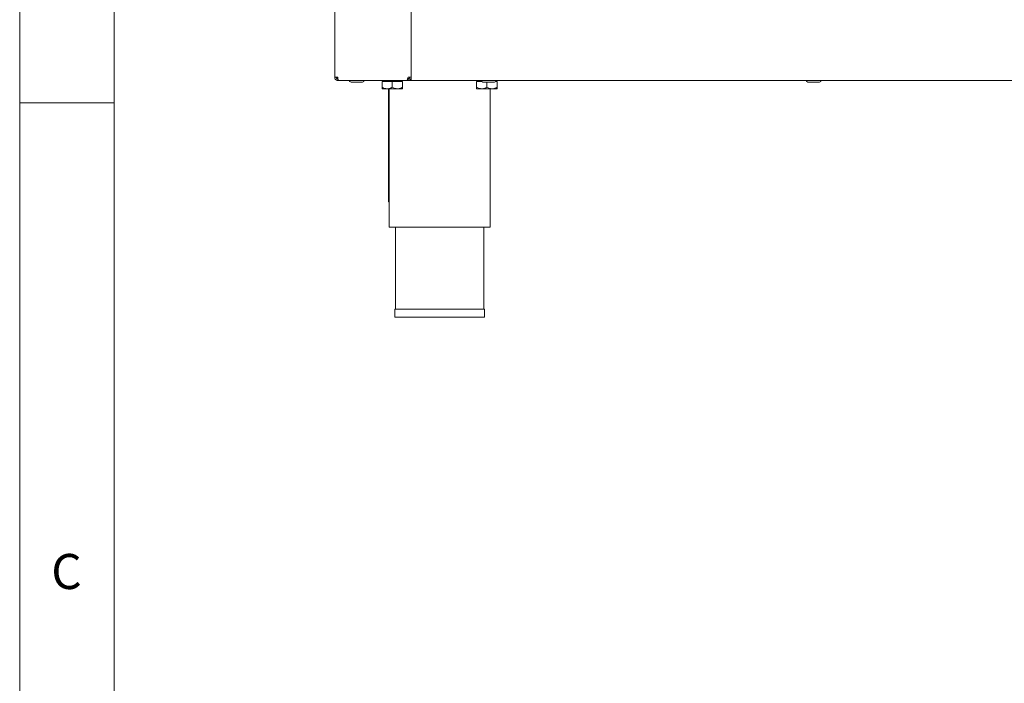
# Paper-space layout 'Blatt2' of a CAD drawing. Units: millimetres. Extents: x 5 to 415, y 5 to 292.
# Drawn here: x 5 to 57, y 168 to 203 of the extents above; entities that cross this region are included whole.
import ezdxf

# ---------------------------------------------------------------- set-up
doc = ezdxf.new("R2010")
doc.units = ezdxf.units.MM
doc.styles.add('SLDTEXTSTYLE0', font='TXT', dxfattribs={"width": 0.75})

psp = doc.layouts.new('Blatt2')

# ---------------------------------------------------------------- linework, layer by layer
at = {"color": 7, "linetype": 'Continuous', "lineweight": 0}
for p, q in [((5, 292), (5, 5)), ((10, 287), (10, 10)), ((5, 198.5), (10, 198.5))]:
    psp.add_line(p, q, dxfattribs=at)
at = {"color": 7, "linetype": 'Continuous', "lineweight": 15}
for p, q in [((21.64377, 199.85039), (21.64377, 253.68372)), ((25.68544, 199.85039), (25.68544, 253.68372)), ((25.68544, 199.85039), (25.68544, 202.80872)), ((21.64377, 199.85039), (21.81044, 199.85039)), ((25.51877, 199.85039), (25.68544, 199.85039)), ((25.68544, 199.68372), (25.68544, 199.85039)), ((21.81044, 199.68372), (21.81044, 199.76705)), ((21.81044, 199.76705), (21.82047, 199.76705)), ((21.81044, 199.68372), (21.8399, 199.68372)), ((21.8399, 199.68372), (25.44238, 199.68372)), ((22.50759, 199.59205), (23.11406, 199.59205)), ((24.14377, 199.63372), (24.14377, 199.32585)), ((24.14377, 199.63372), (24.68543, 199.63372)), ((24.20211, 199.68372), (24.20211, 199.63372)), ((24.68543, 199.63372), (24.68543, 199.32585)), ((24.68543, 199.63372), (25.2271, 199.63372)), ((25.16877, 199.63372), (25.16877, 199.68372)), ((25.2271, 199.63372), (25.2271, 199.32585)), ((25.49377, 199.68372), (25.44238, 199.68372)), ((25.49377, 199.68372), (25.49377, 199.76705)), ((25.51877, 199.76705), (25.49377, 199.76705)), ((25.51877, 199.68372), (25.49377, 199.68372)), ((25.51877, 199.76705), (25.51877, 199.68372)), ((25.68544, 199.68372), (25.51877, 199.68372)), ((25.68544, 199.68372), (154.1021, 199.68372)), ((29.14377, 199.63372), (29.14377, 199.32585)), ((29.14377, 199.63372), (29.40028, 199.63372)), ((29.20211, 199.68372), (29.20211, 199.63372)), ((29.68543, 199.59205), (29.68543, 199.32585)), ((30.16227, 199.63372), (30.2271, 199.63372)), ((30.16877, 199.63372), (30.16877, 199.64553)), ((30.2271, 199.63372), (30.2271, 199.32585)), ((24.41461, 199.24205), (24.14377, 199.24205)), ((24.41461, 199.24205), (24.95627, 199.24205)), ((24.48393, 199.24205), (24.48393, 193.26705)), ((24.51877, 199.24205), (24.51877, 191.93372)), ((24.95627, 199.24205), (25.2271, 199.24205)), ((29.4146, 199.24205), (29.14377, 199.24205)), ((29.4146, 199.24205), (29.95627, 199.24205)), ((29.8521, 191.93372), (29.8521, 199.24205)), ((29.95627, 199.24205), (30.2271, 199.24205)), ((24.48393, 193.26705), (24.51877, 193.26705)), ((24.51877, 191.93372), (27.18544, 191.93372)), ((24.8521, 191.93372), (24.8521, 187.60039)), ((27.18544, 191.93372), (29.8521, 191.93372)), ((29.51877, 187.60039), (29.51877, 191.93372)), ((24.81877, 187.60039), (24.81877, 187.18372)), ((24.81877, 187.60039), (29.5521, 187.60039)), ((29.5521, 187.18372), (29.5521, 187.60039)), ((24.81877, 187.18372), (29.5521, 187.18372))]:
    psp.add_line(p, q, dxfattribs=at)
for centre, radius, start, end in [((21.89377, 199.93372), 0.16667, 210, 242.249949), ((22.50627, 199.68372), 0.09167, 180, 270), ((23.1146, 199.68372), 0.09167, 270, 0), ((29.4771, 199.68372), 0.09167, 180, 270), ((30.08544, 199.68372), 0.09167, 270, 0), ((46.6521, 199.68372), 0.09167, 180, 270), ((47.26044, 199.68372), 0.09167, 270, 0)]:
    psp.add_arc(centre, radius, start, end, dxfattribs=at)
for points, knots in [([(21.64377, 199.85039), (21.64627, 199.82855), (21.65128, 199.78487), (21.68983, 199.72978), (21.74492, 199.69124), (21.7886, 199.68622), (21.81044, 199.68372)], [0, 0, 0, 0, 0.24999724, 0.49999751, 0.74999745, 1, 1, 1, 1]), ([(21.7271, 199.85039), (21.72835, 199.83947), (21.73086, 199.81763), (21.75013, 199.79008), (21.77768, 199.77081), (21.79952, 199.76831), (21.81044, 199.76705)], [0, 0, 0, 0, 0.24999275, 0.49998937, 0.74998409, 1, 1, 1, 1]), ([(21.8399, 199.68372), (21.83744, 199.68623), (21.83253, 199.69124), (21.82517, 199.72978), (21.8178, 199.78487), (21.81289, 199.82855), (21.81044, 199.85039)], [0, 0, 0, 0, 0.24998922, 0.49999431, 0.74999974, 1, 1, 1, 1]), ([(25.51877, 199.85039), (25.51307, 199.83086), (25.50167, 199.79182), (25.48458, 199.74035), (25.46749, 199.70258), (25.45339, 199.6856), (25.44505, 199.68418), (25.44238, 199.68372)], [0, 0, 0, 0, 0.2236774, 0.44738503, 0.67108792, 0.89479293, 1, 1, 1, 1]), ([(25.51877, 199.68372), (25.54061, 199.68623), (25.58429, 199.69124), (25.63938, 199.72978), (25.67792, 199.78487), (25.68293, 199.82855), (25.68544, 199.85039)], [0, 0, 0, 0, 0.24998855, 0.49999317, 0.74999812, 1, 1, 1, 1]), ([(25.51877, 199.76705), (25.52969, 199.76831), (25.55153, 199.77081), (25.57908, 199.79008), (25.59835, 199.81763), (25.60085, 199.83947), (25.6021, 199.85039)], [0, 0, 0, 0, 0.24998869, 0.49999249, 0.74999826, 1, 1, 1, 1]), ([(24.41461, 199.24205), (24.36695, 199.2469), (24.27241, 199.25651), (24.18642, 199.30286), (24.14377, 199.32585)], [0, 0, 0, 0, 0.50400247, 1, 1, 1, 1]), ([(24.14377, 199.32585), (24.14377, 199.30836), (24.14377, 199.26135), (24.14377, 199.24949), (24.14377, 199.24205)], [0, 0, 0, 0, 0.37213261, 1, 1, 1, 1]), ([(24.68543, 199.32585), (24.64835, 199.30628), (24.57292, 199.26646), (24.4794, 199.24378), (24.42595, 199.24236), (24.41461, 199.24205)], [0, 0, 0, 0, 0.43238635, 0.87955827, 1, 1, 1, 1]), ([(24.95627, 199.24205), (24.90862, 199.2469), (24.81407, 199.25651), (24.72809, 199.30286), (24.68543, 199.32585)], [0, 0, 0, 0, 0.50398982, 1, 1, 1, 1]), ([(25.2271, 199.32585), (25.19002, 199.30628), (25.11459, 199.26646), (25.02107, 199.24378), (24.96761, 199.24236), (24.95627, 199.24205)], [0, 0, 0, 0, 0.43238065, 0.87954668, 1, 1, 1, 1]), ([(25.2271, 199.24205), (25.2271, 199.24949), (25.2271, 199.26135), (25.2271, 199.30836), (25.2271, 199.32585)], [0, 0, 0, 0, 0.62786739, 1, 1, 1, 1]), ([(29.4146, 199.24205), (29.36695, 199.2469), (29.27241, 199.25651), (29.18642, 199.30286), (29.14377, 199.32585)], [0, 0, 0, 0, 0.503996, 1, 1, 1, 1]), ([(29.14377, 199.32585), (29.14377, 199.30836), (29.14377, 199.26135), (29.14377, 199.24949), (29.14377, 199.24205)], [0, 0, 0, 0, 0.37213261, 1, 1, 1, 1]), ([(29.68543, 199.32585), (29.64835, 199.30628), (29.57292, 199.26646), (29.4794, 199.24378), (29.42594, 199.24236), (29.4146, 199.24205)], [0, 0, 0, 0, 0.43238065, 0.87954668, 1, 1, 1, 1]), ([(29.47783, 199.59205), (29.48452, 199.59205), (29.49481, 199.59205), (29.53753, 199.59205), (29.58005, 199.59205), (29.63139, 199.59205), (29.70457, 199.59205), (29.80274, 199.59205), (29.89836, 199.59205), (29.96646, 199.59205), (30.01238, 199.59205), (30.04806, 199.59205), (30.07872, 199.59205), (30.08092, 199.59205), (30.08224, 199.59205)], [0, 0, 0, 0, 0.122394223, 0.18827846, 0.255563518, 0.32285018, 0.38873744, 0.511132796, 0.633527019, 0.699411256, 0.766696314, 0.833978615, 0.899865875, 1, 1, 1, 1]), ([(29.95627, 199.24205), (29.90862, 199.2469), (29.81407, 199.25651), (29.72809, 199.30286), (29.68543, 199.32585)], [0, 0, 0, 0, 0.50398982, 1, 1, 1, 1]), ([(30.2271, 199.32585), (30.19002, 199.30628), (30.11459, 199.26646), (30.02107, 199.24378), (29.96761, 199.24236), (29.95627, 199.24205)], [0, 0, 0, 0, 0.43238065, 0.87954668, 1, 1, 1, 1]), ([(30.2271, 199.24205), (30.2271, 199.24949), (30.2271, 199.26135), (30.2271, 199.30836), (30.2271, 199.32585)], [0, 0, 0, 0, 0.62786739, 1, 1, 1, 1]), ([(46.65283, 199.59205), (46.65952, 199.59205), (46.66981, 199.59205), (46.71253, 199.59205), (46.75505, 199.59205), (46.80639, 199.59205), (46.87957, 199.59205), (46.97774, 199.59205), (47.07336, 199.59205), (47.14146, 199.59205), (47.18738, 199.59205), (47.22306, 199.59205), (47.25372, 199.59205), (47.25592, 199.59205), (47.25724, 199.59205)], [0, 0, 0, 0, 0.122394223, 0.18827846, 0.255563518, 0.32285018, 0.38873744, 0.511132796, 0.633527019, 0.699411256, 0.766696314, 0.833978615, 0.899865875, 1, 1, 1, 1])]:
    psp.add_open_spline(points, degree=3, knots=knots, dxfattribs=at)

# ---------------------------------------------------------------- texts
at = {"color": 7, "linetype": 'Continuous', "lineweight": 0, "insert": (6.66667, 174.66802), "char_height": 1.85208, "attachment_point": 1, "style": 'SLDTEXTSTYLE0'}
psp.add_mtext('C', dxfattribs=at)
psp.add_mtext('C', dxfattribs=at)

doc.saveas('drawing.dxf')
